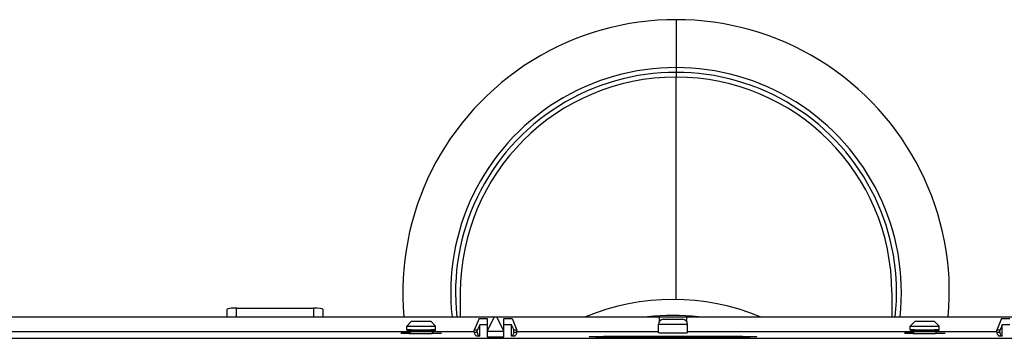
# Model space of a CAD drawing. Units: millimetres. Extents: x -137 to 3133, y -1398 to 1449.
# Drawn here: x 1528 to 1733, y -577 to -511 of the extents above; entities that cross this region are included whole.
import ezdxf

# ---------------------------------------------------------------- set-up
doc = ezdxf.new("R2010")
doc.units = ezdxf.units.MM
doc.header["$LTSCALE"] = 55.88
doc.layers.get('0').update_dxf_attribs({"linetype": 'CONTINUOUS'})
doc.layers.add('02___PRT_ALL_AXES', color=7, linetype='CONTINUOUS')

msp = doc.modelspace()

# ---------------------------------------------------------------- linework, layer by layer
at = {"color": 3, "linetype": 'Continuous'}
msp.add_line((1664.94, -510.8), (1664.94, -522.8), dxfattribs=at)
at = {"color": 100, "linetype": 'Continuous', "true_color": 0x11ff3f}
msp.add_line((1664.94, -569.27), (1664.94, -522.8), dxfattribs=at)
at = {"color": 7, "linetype": 'Continuous'}
for p, q in [((1619.94, -567.8), (1619.94, -572.89)), ((1709.94, -567.8), (1709.94, -572.89)), ((1476.48, -572.89), (1852.11, -572.89)), ((1571.29, -572.89), (1571.29, -571.27)), ((1573.29, -572.89), (1573.29, -571.03)), ((1573.29, -571.03), (1589.29, -571.03)), ((1589.29, -571.03), (1589.29, -572.89)), ((1591.29, -571.27), (1591.29, -572.89)), ((1625.54, -575.89), (1627.04, -572.89)), ((1629.04, -575.89), (1627.54, -572.89)), ((1661.39, -572.89), (1661.39, -573.91)), ((1667.2, -573.91), (1667.2, -572.89)), ((1609.79, -573.79), (1608.79, -574.79)), ((1608.79, -575.62), (1608.79, -574.79)), ((1608.79, -574.79), (1614.79, -574.79)), ((1609.79, -573.79), (1613.79, -573.79)), ((1613.79, -573.79), (1614.79, -574.79)), ((1614.79, -575.62), (1614.79, -574.79)), ((1623.84, -573.19), (1622.84, -575.69)), ((1623.84, -573.19), (1625.54, -573.19)), ((1623.99, -576.89), (1623.99, -574.57)), ((1625.54, -574.57), (1623.99, -574.57)), ((1625.54, -573.19), (1625.54, -577.07)), ((1629.04, -577.07), (1629.04, -573.19)), ((1629.04, -573.19), (1630.74, -573.19)), ((1630.6, -574.57), (1629.04, -574.57)), ((1630.6, -576.89), (1630.6, -574.57)), ((1630.74, -573.19), (1631.74, -575.69)), ((1661.25, -576.19), (1661.26, -574.38)), ((1661.26, -574.38), (1667.32, -574.38)), ((1662.26, -573.39), (1666.32, -573.39)), ((1667.34, -576.19), (1667.32, -574.38)), ((1714.79, -573.79), (1713.79, -574.79)), ((1713.79, -575.62), (1713.79, -574.79)), ((1713.79, -574.79), (1719.79, -574.79)), ((1714.79, -573.79), (1718.79, -573.79)), ((1718.79, -573.79), (1719.79, -574.79)), ((1719.79, -575.62), (1719.79, -574.79)), ((1732.84, -573.19), (1731.84, -575.69)), ((1732.84, -573.19), (1734.54, -573.19)), ((1732.99, -576.89), (1732.99, -574.57)), ((1734.54, -574.57), (1732.99, -574.57)), ((1609.19, -575.98), (1488.06, -575.98)), ((1609.77, -575.62), (1608.79, -575.62)), ((1609.87, -575.81), (1608.94, -575.81)), ((1614.65, -575.81), (1613.72, -575.81)), ((1614.79, -575.62), (1613.82, -575.62)), ((1622.84, -575.98), (1614.4, -575.98)), ((1622.84, -576.06), (1622.84, -575.69)), ((1623.45, -575.69), (1622.84, -575.69)), ((1622.84, -576.06), (1623.45, -576.06)), ((1623.99, -576.89), (1623.29, -576.89)), ((1623.45, -576.06), (1623.45, -575.69)), ((1625.54, -575.89), (1629.04, -575.89)), ((1631.29, -576.89), (1630.6, -576.89)), ((1631.13, -576.06), (1631.13, -575.69)), ((1631.74, -575.69), (1631.13, -575.69)), ((1631.13, -576.06), (1631.74, -576.06)), ((1631.74, -576.06), (1631.74, -575.69)), ((1661.25, -575.98), (1631.74, -575.98)), ((1714.19, -575.98), (1667.34, -575.98)), ((1714.77, -575.62), (1713.79, -575.62)), ((1714.87, -575.81), (1713.94, -575.81)), ((1719.65, -575.81), (1718.72, -575.81)), ((1719.79, -575.62), (1718.81, -575.62)), ((1731.84, -575.98), (1719.4, -575.98)), ((1731.84, -576.06), (1731.84, -575.69)), ((1732.45, -575.69), (1731.84, -575.69)), ((1731.84, -576.06), (1732.45, -576.06)), ((1732.99, -576.89), (1732.29, -576.89)), ((1732.45, -576.06), (1732.45, -575.69)), ((1501.33, -577.36), (1827.26, -577.36))]:
    msp.add_line(p, q, dxfattribs=at)
for centre, radius, start, end in [((1664.94, -567.8), 57, 354.8692, 185.1308), ((1664.94, -567.8), 47, 353.7733, 186.2267), ((1664.94, -567.8), 46, 353.6359, 186.364), ((1664.94, -567.8), 45, 0, 180), ((1692.03, -607.44), 75.57, 154.2159, 155.1595), ((1562.56, -607.44), 75.57, 24.8405, 25.7841), ((1662.26, -574.39), 1, 90, 179.5), ((1666.32, -574.39), 1, 0.5, 90), ((1801.03, -607.44), 75.57, 154.2159, 155.1595), ((1608.99, -575.62), 0.2, 180, 253.3985), ((1608.79, -576.29), 0.5, 6.1536, 73.3985), ((1608.22, -576.29), 1.07, 2.6947, 8.6254), ((1614.79, -576.29), 0.5, 106.6015, 173.8466), ((1614.59, -575.62), 0.2, 286.6015, 0), ((1623.84, -576.06), 1, 180, 236.633), ((1630.74, -576.06), 1, 303.367, 0), ((1713.99, -575.62), 0.2, 180, 253.3985), ((1713.79, -576.29), 0.5, 6.1536, 73.3985), ((1713.22, -576.29), 1.07, 2.6947, 8.6253), ((1719.79, -576.29), 0.5, 106.6015, 173.8466), ((1719.59, -575.62), 0.2, 286.6015, 0), ((1732.84, -576.06), 1, 180, 236.633)]:
    msp.add_arc(centre, radius, start, end, dxfattribs=at)
for centre, major_axis, ratio, start_param, end_param in [((1573.29, -571.27), (2, 0), 0.121273, 1.570796, 3.141593), ((1589.29, -571.27), (2, 0), 0.121273, 0, 1.570796), ((1611.79, -576.29), (4.25, 0), 0.008727, 2.226256, 6.282898), ((1611.79, -576.23), (2.6, 0), 0.008727, 2.868471, 3.142181), ((1608.59, -576.25), (1, 0), 0.008727, -0.915337, 0), ((1614.99, -576.25), (1, 0), 0.008727, 3.141593, 4.056929), ((1611.79, -576.23), (2.6, 0), 0.008727, -0.000599, 0.27295), ((1627.29, -577.04), (3.85, 0), 0.008727, -2.043111, -1.098481), ((1664.29, -576.19), (2.95, 0), 0.008727, -3.141593, 0), ((1716.79, -576.29), (4.25, 0), 0.008727, 2.226256, 6.282898), ((1716.79, -576.23), (2.6, 0), 0.008727, 2.868471, 3.142181), ((1713.59, -576.25), (1, 0), 0.008727, -0.915337, 0), ((1719.99, -576.25), (1, 0), 0.008727, 3.141593, 4.056929), ((1716.79, -576.23), (2.6, 0), 0.008727, -0.000599, 0.27295)]:
    msp.add_ellipse(centre, major_axis=major_axis, ratio=ratio, start_param=start_param, end_param=end_param, dxfattribs=at)
msp.add_ellipse((1664.29, -577.03), major_axis=(17.5, 0), ratio=0.008727, dxfattribs=at)
for points, knots in [([(1609.87, -575.81), (1609.77, -575.82), (1609.61, -575.83), (1609.41, -575.86), (1609.25, -575.96), (1609.27, -576.07), (1609.28, -576.13)], [0, 0, 0, 0, 0.36829, 0.628647, 0.79569, 1, 1, 1, 1]), ([(1614.29, -576.19), (1614.29, -576.17), (1614.29, -576.13), (1614.25, -576.09), (1614.18, -576.06), (1614.06, -576.03), (1613.85, -576.01), (1613.54, -576), (1613.17, -575.99), (1612.58, -575.99), (1611.79, -575.99), (1611.01, -575.99), (1610.42, -575.99), (1610.04, -576), (1609.74, -576.01), (1609.53, -576.03), (1609.4, -576.06), (1609.34, -576.09), (1609.3, -576.13), (1609.29, -576.17), (1609.29, -576.19)], [0, 0, 0, 0, 0.011738, 0.021814, 0.034399, 0.050772, 0.095686, 0.156016, 0.229625, 0.313714, 0.500049, 0.686347, 0.770412, 0.844005, 0.904324, 0.949232, 0.965603, 0.978188, 0.988262, 1, 1, 1, 1]), ([(1609.87, -575.81), (1609.86, -575.81), (1609.8, -575.76), (1609.77, -575.68), (1609.77, -575.62)], [0, 0, 0, 0, 0.214886, 1, 1, 1, 1]), ([(1613.82, -575.62), (1613.14, -575.62), (1611.8, -575.67), (1610.45, -575.62), (1609.77, -575.62)], [0, 0, 0, 0, 0.499879, 1, 1, 1, 1]), ([(1613.72, -575.81), (1613.08, -575.8), (1611.79, -575.83), (1610.51, -575.8), (1609.87, -575.81)], [0, 0, 0, 0, 0.500039, 1, 1, 1, 1]), ([(1613.71, -575.81), (1613.73, -575.81), (1613.8, -575.76), (1613.82, -575.68), (1613.82, -575.62)], [0, 0, 0, 0, 0.22781, 1, 1, 1, 1]), ([(1614.29, -576.22), (1614.3, -576.17), (1614.31, -576.1), (1614.32, -576), (1614.28, -575.93), (1614.22, -575.89), (1614.13, -575.86), (1613.96, -575.83), (1613.82, -575.82), (1613.72, -575.81)], [0, 0, 0, 0, 0.164867, 0.257854, 0.331125, 0.41345, 0.518867, 0.651715, 1, 1, 1, 1]), ([(1623.45, -576.06), (1623.45, -576.14), (1623.48, -576.32), (1623.59, -576.55), (1623.77, -576.75), (1623.91, -576.85), (1623.99, -576.89)], [0, 0, 0, 0, 0.249866, 0.499787, 0.749828, 1, 1, 1, 1]), ([(1630.6, -576.89), (1630.68, -576.85), (1630.82, -576.75), (1630.99, -576.55), (1631.11, -576.32), (1631.13, -576.14), (1631.13, -576.06)], [0, 0, 0, 0, 0.250172, 0.500214, 0.750134, 1, 1, 1, 1]), ([(1714.87, -575.81), (1714.77, -575.82), (1714.61, -575.83), (1714.41, -575.86), (1714.25, -575.96), (1714.27, -576.07), (1714.28, -576.13)], [0, 0, 0, 0, 0.368292, 0.628648, 0.795691, 1, 1, 1, 1]), ([(1719.29, -576.19), (1719.29, -576.17), (1719.29, -576.13), (1719.25, -576.09), (1719.18, -576.06), (1719.06, -576.03), (1718.85, -576.01), (1718.54, -576), (1718.17, -575.99), (1717.58, -575.99), (1716.79, -575.99), (1716.01, -575.99), (1715.42, -575.99), (1715.04, -576), (1714.74, -576.01), (1714.53, -576.03), (1714.4, -576.06), (1714.34, -576.09), (1714.3, -576.13), (1714.29, -576.17), (1714.29, -576.19)], [0, 0, 0, 0, 0.011738, 0.021813, 0.034399, 0.050771, 0.095684, 0.156013, 0.229623, 0.313712, 0.500052, 0.686352, 0.770416, 0.844009, 0.904326, 0.949233, 0.965604, 0.978188, 0.988262, 1, 1, 1, 1]), ([(1714.87, -575.81), (1714.86, -575.81), (1714.8, -575.76), (1714.77, -575.68), (1714.77, -575.62)], [0, 0, 0, 0, 0.214886, 1, 1, 1, 1]), ([(1718.81, -575.62), (1718.14, -575.62), (1716.79, -575.67), (1715.45, -575.62), (1714.77, -575.62)], [0, 0, 0, 0, 0.499932, 1, 1, 1, 1]), ([(1718.72, -575.81), (1718.08, -575.8), (1716.79, -575.83), (1715.51, -575.8), (1714.87, -575.81)], [0, 0, 0, 0, 0.49997, 1, 1, 1, 1]), ([(1718.72, -575.81), (1718.73, -575.81), (1718.79, -575.76), (1718.81, -575.68), (1718.81, -575.62)], [0, 0, 0, 0, 0.215535, 1, 1, 1, 1]), ([(1719.29, -576.22), (1719.3, -576.17), (1719.31, -576.1), (1719.32, -576), (1719.28, -575.93), (1719.22, -575.89), (1719.13, -575.86), (1718.96, -575.83), (1718.82, -575.82), (1718.72, -575.81)], [0, 0, 0, 0, 0.164898, 0.257847, 0.331126, 0.413451, 0.518868, 0.651716, 1, 1, 1, 1]), ([(1732.45, -576.06), (1732.45, -576.14), (1732.48, -576.32), (1732.59, -576.55), (1732.77, -576.75), (1732.91, -576.85), (1732.99, -576.89)], [0, 0, 0, 0, 0.249866, 0.499787, 0.749828, 1, 1, 1, 1])]:
    msp.add_open_spline(points, degree=3, knots=knots, dxfattribs=at)
for points in [[(1609.28, -576.13), (1609.29, -576.15), (1609.3, -576.17), (1609.29, -576.19)], [(1714.28, -576.13), (1714.29, -576.15), (1714.3, -576.17), (1714.29, -576.19)]]:
    msp.add_open_spline(points, degree=3, dxfattribs=at)
at = {"layer": '02___PRT_ALL_AXES', "color": 7, "linetype": 'Continuous'}
for radius, start, end in [(47.63, 67.5018, 112.4982), (44.33, 83.138, 96.862)]:
    msp.add_arc((1664.29, -616.89), radius, start, end, dxfattribs=at)

doc.saveas('drawing.dxf')
